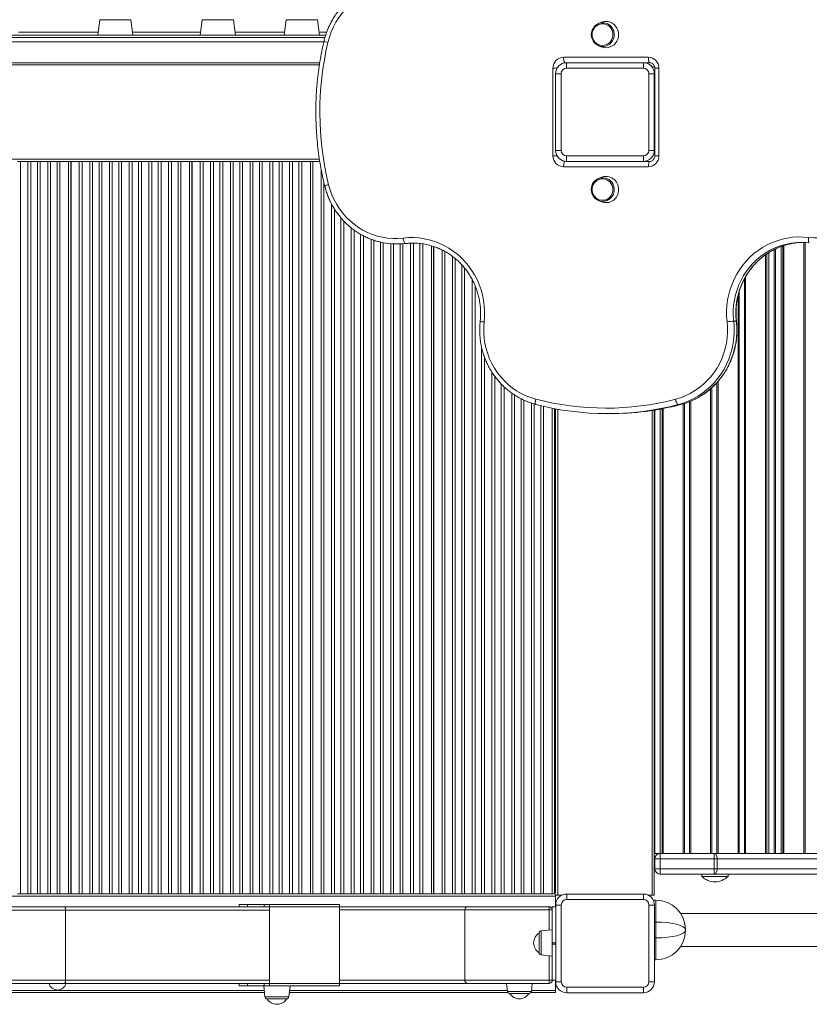
# Model space of a CAD drawing. Units: millimetres. Extents: x -5408 to 12315, y -5161 to 3847.
# Drawn here: x -2999 to -2279, y -2835 to -1937 of the extents above; entities that cross this region are included whole.
import ezdxf

# ---------------------------------------------------------------- set-up
doc = ezdxf.new("R2010")
doc.units = ezdxf.units.MM

msp = doc.modelspace()

# ---------------------------------------------------------------- linework, layer by layer
at = {"color": 7, "linetype": 'Continuous', "lineweight": 15}
for p, q in [((-2925.81, -1936.81), (-2927.55, -1951.05)), ((-2895.55, -1951.05), (-2897.3, -1936.81)), ((-2832.37, -1936.81), (-2834.12, -1951.05)), ((-2802.12, -1951.05), (-2803.87, -1936.81)), ((-2755.76, -1936.81), (-2757.51, -1951.05)), ((-2725.51, -1951.05), (-2727.26, -1936.81)), ((-2468.79, -1939.36), (-2471.22, -1940.43)), ((-2721.45, -1957.05), (-3504.39, -1957.05)), ((-3499.12, -1951.05), (-2723.4, -1951.05)), ((-2723.4, -1951.05), (-2719.72, -1951.05)), ((-2471.22, -1960.36), (-2468.79, -1961.43)), ((-2502.88, -1971.05), (-2425.61, -1971.05)), ((-3620.12, -1976.06), (-2725.13, -1976.06)), ((-2725.13, -1976.05), (-3504.39, -1976.05)), ((-2512.54, -2061.05), (-2512.54, -1981.05)), ((-2500.12, -1976.05), (-2500.12, -1981.05)), ((-2500.12, -1976.05), (-2430.12, -1976.05)), ((-2430.12, -1981.05), (-2500.12, -1981.05)), ((-2424.31, -1976.05), (-2430.12, -1976.05)), ((-2430.12, -1976.05), (-2430.12, -1981.05)), ((-2419.85, -1979.7), (-2421.71, -1979.7)), ((-2421.71, -1979.7), (-2421.71, -1980.64)), ((-2419.66, -1981.05), (-2419.66, -2061.05)), ((-2415.95, -1981.05), (-2415.95, -2061.05)), ((-2510.12, -2056.05), (-2510.12, -1986.05)), ((-2510.12, -1986.05), (-2505.12, -1986.05)), ((-2505.12, -1986.05), (-2505.12, -2056.05)), ((-2425.12, -2056.05), (-2425.12, -1986.05)), ((-2420.12, -1986.05), (-2425.12, -1986.05)), ((-2420.12, -1986.05), (-2420.12, -2056.05)), ((-2419.66, -2034.18), (-2420.12, -2034.18)), ((-2505.12, -2056.05), (-2510.12, -2056.05)), ((-2425.12, -2056.05), (-2420.12, -2056.05)), ((-2500.12, -2061.05), (-2430.12, -2061.05)), ((-2500.12, -2061.05), (-2500.12, -2066.05)), ((-2430.12, -2061.05), (-2430.12, -2066.05)), ((-3000.64, -2066.06), (-2998.06, -2066.06)), ((-2998.06, -2066.06), (-2998.06, -2734.06)), ((-2998.06, -2066.06), (-2991.19, -2066.06)), ((-2991.19, -2734.06), (-2991.19, -2066.06)), ((-2991.19, -2066.06), (-2988.6, -2066.06)), ((-2988.6, -2066.06), (-2988.6, -2734.06)), ((-2982.64, -2066.06), (-2988.6, -2066.06)), ((-2982.64, -2734.06), (-2982.64, -2066.06)), ((-2982.64, -2066.06), (-2980.06, -2066.06)), ((-2980.06, -2066.06), (-2980.06, -2734.06)), ((-2980.06, -2066.06), (-2973.19, -2066.06)), ((-2973.19, -2734.06), (-2973.19, -2066.06)), ((-2973.19, -2066.06), (-2970.6, -2066.06)), ((-2970.6, -2066.06), (-2970.6, -2734.06)), ((-2964.64, -2066.06), (-2970.6, -2066.06)), ((-2964.64, -2734.06), (-2964.64, -2066.06)), ((-2964.64, -2066.06), (-2962.06, -2066.06)), ((-2962.06, -2066.06), (-2962.06, -2734.06)), ((-2962.06, -2066.06), (-2954.12, -2066.06)), ((-2954.12, -2066.06), (-2954.12, -2734.06)), ((-2952.12, -2066.06), (-2954.12, -2066.06)), ((-2952.12, -2734.06), (-2952.12, -2066.06)), ((-2952.12, -2066.06), (-2951.87, -2066.06)), ((-2951.87, -2734.06), (-2951.87, -2066.06)), ((-2944.39, -2066.06), (-2951.87, -2066.06)), ((-2944.39, -2734.06), (-2944.39, -2066.06)), ((-2944.39, -2066.06), (-2941.81, -2066.06)), ((-2941.81, -2066.06), (-2941.81, -2734.06)), ((-2941.81, -2066.06), (-2934.94, -2066.06)), ((-2934.94, -2734.06), (-2934.94, -2066.06)), ((-2934.94, -2066.06), (-2932.35, -2066.06)), ((-2932.35, -2066.06), (-2932.35, -2734.06)), ((-2926.39, -2066.06), (-2932.35, -2066.06)), ((-2926.39, -2734.06), (-2926.39, -2066.06)), ((-2926.39, -2066.06), (-2923.81, -2066.06)), ((-2923.81, -2066.06), (-2923.81, -2734.06)), ((-2923.81, -2066.06), (-2916.94, -2066.06)), ((-2916.94, -2734.06), (-2916.94, -2066.06)), ((-2916.94, -2066.06), (-2914.35, -2066.06)), ((-2914.35, -2066.06), (-2914.35, -2734.06)), ((-2908.39, -2066.06), (-2914.35, -2066.06)), ((-2908.39, -2734.06), (-2908.39, -2066.06)), ((-2908.39, -2066.06), (-2905.81, -2066.06)), ((-2905.81, -2066.06), (-2905.81, -2734.06)), ((-2905.81, -2066.06), (-2898.94, -2066.06)), ((-2898.94, -2734.06), (-2898.94, -2066.06)), ((-2898.94, -2066.06), (-2896.35, -2066.06)), ((-2896.35, -2066.06), (-2896.35, -2734.06)), ((-2890.39, -2066.06), (-2896.35, -2066.06)), ((-2890.39, -2734.06), (-2890.39, -2066.06)), ((-2890.39, -2066.06), (-2887.81, -2066.06)), ((-2887.81, -2066.06), (-2887.81, -2734.06)), ((-2887.81, -2066.06), (-2880.94, -2066.06)), ((-2880.94, -2734.06), (-2880.94, -2066.06)), ((-2880.94, -2066.06), (-2878.35, -2066.06)), ((-2878.35, -2066.06), (-2878.35, -2734.06)), ((-2872.39, -2066.06), (-2878.35, -2066.06)), ((-2872.39, -2734.06), (-2872.39, -2066.06)), ((-2872.39, -2066.06), (-2869.81, -2066.06)), ((-2869.81, -2066.06), (-2869.81, -2734.06)), ((-2869.81, -2066.06), (-2862.94, -2066.06)), ((-2862.94, -2734.06), (-2862.94, -2066.06)), ((-2862.94, -2066.06), (-2860.35, -2066.06)), ((-2860.35, -2066.06), (-2860.35, -2734.06)), ((-2854.39, -2066.06), (-2860.35, -2066.06)), ((-2854.39, -2734.06), (-2854.39, -2066.06)), ((-2854.39, -2066.06), (-2851.81, -2066.06)), ((-2851.81, -2066.06), (-2851.81, -2734.06)), ((-2851.81, -2066.06), (-2843.87, -2066.06)), ((-2843.87, -2066.06), (-2843.87, -2734.06)), ((-2841.87, -2066.06), (-2843.87, -2066.06)), ((-2841.87, -2734.06), (-2841.87, -2066.06)), ((-2841.87, -2066.06), (-2841.62, -2066.06)), ((-2841.62, -2734.06), (-2841.62, -2066.06)), ((-2834.14, -2066.06), (-2841.62, -2066.06)), ((-2834.14, -2734.06), (-2834.14, -2066.06)), ((-2834.14, -2066.06), (-2831.56, -2066.06)), ((-2831.56, -2066.06), (-2831.56, -2734.06)), ((-2831.56, -2066.06), (-2824.69, -2066.06)), ((-2824.69, -2734.06), (-2824.69, -2066.06)), ((-2824.69, -2066.06), (-2822.1, -2066.06)), ((-2822.1, -2066.06), (-2822.1, -2734.06)), ((-2816.14, -2066.06), (-2822.1, -2066.06)), ((-2816.14, -2734.06), (-2816.14, -2066.06)), ((-2816.14, -2066.06), (-2813.56, -2066.06)), ((-2813.56, -2066.06), (-2813.56, -2734.06)), ((-2813.56, -2066.06), (-2806.69, -2066.06)), ((-2806.69, -2734.06), (-2806.69, -2066.06)), ((-2806.69, -2066.06), (-2804.1, -2066.06)), ((-2804.1, -2066.06), (-2804.1, -2734.06)), ((-2798.14, -2066.06), (-2804.1, -2066.06)), ((-2798.14, -2734.06), (-2798.14, -2066.06)), ((-2798.14, -2066.06), (-2795.56, -2066.06)), ((-2795.56, -2066.06), (-2795.56, -2734.06)), ((-2795.56, -2066.06), (-2788.69, -2066.06)), ((-2788.69, -2734.06), (-2788.69, -2066.06)), ((-2788.69, -2066.06), (-2786.1, -2066.06)), ((-2786.1, -2066.06), (-2786.1, -2734.06)), ((-2780.14, -2066.06), (-2786.1, -2066.06)), ((-2780.14, -2734.06), (-2780.14, -2066.06)), ((-2780.14, -2066.06), (-2777.56, -2066.06)), ((-2777.56, -2066.06), (-2777.56, -2734.06)), ((-2777.56, -2066.06), (-2770.69, -2066.06)), ((-2770.69, -2734.06), (-2770.69, -2066.06)), ((-2770.69, -2066.06), (-2768.1, -2066.06)), ((-2768.1, -2066.06), (-2768.1, -2734.06)), ((-2762.14, -2066.06), (-2768.1, -2066.06)), ((-2762.14, -2734.06), (-2762.14, -2066.06)), ((-2762.14, -2066.06), (-2759.56, -2066.06)), ((-2759.56, -2066.06), (-2759.56, -2734.06)), ((-2759.56, -2066.06), (-2752.69, -2066.06)), ((-2752.69, -2734.06), (-2752.69, -2066.06)), ((-2752.69, -2066.06), (-2750.1, -2066.06)), ((-2750.1, -2066.06), (-2750.1, -2734.06)), ((-2744.14, -2066.06), (-2750.1, -2066.06)), ((-2744.14, -2734.06), (-2744.14, -2066.06)), ((-2744.14, -2066.06), (-2741.56, -2066.06)), ((-2741.56, -2066.06), (-2741.56, -2734.06)), ((-2741.56, -2066.06), (-2733.62, -2066.06)), ((-2733.62, -2066.06), (-2733.62, -2734.06)), ((-2731.62, -2066.06), (-2733.62, -2066.06)), ((-2731.62, -2734.06), (-2731.62, -2066.06)), ((-2731.62, -2066.06), (-2731.37, -2066.06)), ((-2731.37, -2734.06), (-2731.37, -2066.06)), ((-2725.13, -2066.06), (-2731.37, -2066.06)), ((-2425.61, -2071.05), (-2502.88, -2071.05)), ((-2430.12, -2066.05), (-2500.12, -2066.05)), ((-2430.12, -2066.05), (-2424.31, -2066.05)), ((-2468.79, -2080.67), (-2471.22, -2081.74)), ((-2471.22, -2101.67), (-2468.79, -2102.74)), ((-2654.91, -2141.36), (-2652.58, -2141.36)), ((-2647.27, -2140.91), (-2644.94, -2140.91)), ((-2623.37, -2142.96), (-2623.37, -2734.06)), ((-2621.37, -2734.06), (-2621.37, -2143.62)), ((-2621.12, -2734.06), (-2621.12, -2143.7)), ((-2309.59, -2697.05), (-2309.59, -2145.8)), ((-2310.72, -2697.05), (-2310.72, -2146.34)), ((-2347.72, -2211.68), (-2345.39, -2211.68)), ((-2528.14, -2287.64), (-2528.22, -2287.63)), ((-2396.11, -2287.82), (-2398.44, -2287.82)), ((-2396.11, -2287.82), (-2396.03, -2287.81)), ((-2513.12, -2291.1), (-2513.12, -2734.06)), ((-2511.12, -2734.06), (-2511.12, -2291.49)), ((-2510.12, -2291.68), (-2510.12, -2733.06)), ((-2462.95, -2296.05), (-2460.62, -2296.05)), ((-2420.12, -2292.83), (-2420.12, -2735.06)), ((-2419.71, -2697.05), (-2419.71, -2292.77)), ((-2419.71, -2697.05), (-2420.12, -2697.05)), ((-2419.71, -2697.05), (-2414.71, -2697.05)), ((-2419.71, -2711.05), (-2419.71, -2702.05)), ((-2419.71, -2702.05), (-2414.71, -2702.05)), ((-2414.71, -2697.05), (-2414.71, -2702.05)), ((-2365.7, -2697.05), (-2414.71, -2697.05)), ((-2414.71, -2711.05), (-2414.71, -2702.05)), ((-2414.71, -2702.05), (-2365.7, -2702.05)), ((-2365.7, -2697.05), (-2365.7, -2702.05)), ((-808.02, -2697.05), (-2365.7, -2697.05)), ((-2365.7, -2711.05), (-2365.7, -2702.05)), ((-2365.7, -2702.05), (-2362.81, -2702.05)), ((-2362.81, -2711.05), (-2362.81, -2702.05)), ((-2362.81, -2702.05), (-805.13, -2702.05)), ((-2511.12, -2709.06), (-2510.12, -2709.06)), ((-2414.71, -2711.05), (-2419.71, -2711.05)), ((-2365.7, -2711.05), (-2414.71, -2711.05)), ((-2414.71, -2711.05), (-2414.71, -2716.05)), ((-2365.7, -2716.05), (-2365.7, -2711.05)), ((-2362.81, -2711.05), (-2365.7, -2711.05)), ((-805.13, -2711.05), (-2362.81, -2711.05)), ((-2414.71, -2716.05), (-2365.7, -2716.05)), ((-2376.93, -2716.05), (-2376.93, -2718.05)), ((-2352.93, -2718.05), (-2376.93, -2718.05)), ((-2365.7, -2716.05), (-1019.21, -2716.05)), ((-2352.93, -2718.05), (-2352.93, -2716.05)), ((-3620.12, -2736.06), (-2510.12, -2736.06)), ((-2998.06, -2734.06), (-3000.64, -2734.06)), ((-2998.06, -2734.06), (-2991.19, -2734.06)), ((-2988.6, -2734.06), (-2991.19, -2734.06)), ((-2982.64, -2734.06), (-2988.6, -2734.06)), ((-2980.06, -2734.06), (-2982.64, -2734.06)), ((-2980.06, -2734.06), (-2973.19, -2734.06)), ((-2970.6, -2734.06), (-2973.19, -2734.06)), ((-2964.64, -2734.06), (-2970.6, -2734.06)), ((-2962.06, -2734.06), (-2964.64, -2734.06)), ((-2962.06, -2734.06), (-2954.12, -2734.06)), ((-2952.12, -2734.06), (-2954.12, -2734.06)), ((-2952.12, -2734.06), (-2951.87, -2734.06)), ((-2944.39, -2734.06), (-2951.87, -2734.06)), ((-2941.81, -2734.06), (-2944.39, -2734.06)), ((-2941.81, -2734.06), (-2934.94, -2734.06)), ((-2932.35, -2734.06), (-2934.94, -2734.06)), ((-2926.39, -2734.06), (-2932.35, -2734.06)), ((-2923.81, -2734.06), (-2926.39, -2734.06)), ((-2923.81, -2734.06), (-2916.94, -2734.06)), ((-2914.35, -2734.06), (-2916.94, -2734.06)), ((-2908.39, -2734.06), (-2914.35, -2734.06)), ((-2905.81, -2734.06), (-2908.39, -2734.06)), ((-2905.81, -2734.06), (-2898.94, -2734.06)), ((-2896.35, -2734.06), (-2898.94, -2734.06)), ((-2890.39, -2734.06), (-2896.35, -2734.06)), ((-2887.81, -2734.06), (-2890.39, -2734.06)), ((-2887.81, -2734.06), (-2880.94, -2734.06)), ((-2878.35, -2734.06), (-2880.94, -2734.06)), ((-2872.39, -2734.06), (-2878.35, -2734.06)), ((-2869.81, -2734.06), (-2872.39, -2734.06)), ((-2869.81, -2734.06), (-2862.94, -2734.06)), ((-2860.35, -2734.06), (-2862.94, -2734.06)), ((-2854.39, -2734.06), (-2860.35, -2734.06)), ((-2851.81, -2734.06), (-2854.39, -2734.06)), ((-2851.81, -2734.06), (-2843.87, -2734.06)), ((-2841.87, -2734.06), (-2843.87, -2734.06)), ((-2841.87, -2734.06), (-2841.62, -2734.06)), ((-2834.14, -2734.06), (-2841.62, -2734.06)), ((-2831.56, -2734.06), (-2834.14, -2734.06)), ((-2831.56, -2734.06), (-2824.69, -2734.06)), ((-2822.1, -2734.06), (-2824.69, -2734.06)), ((-2816.14, -2734.06), (-2822.1, -2734.06)), ((-2813.56, -2734.06), (-2816.14, -2734.06)), ((-2813.56, -2734.06), (-2806.69, -2734.06)), ((-2804.1, -2734.06), (-2806.69, -2734.06)), ((-2798.14, -2734.06), (-2804.1, -2734.06)), ((-2795.56, -2734.06), (-2798.14, -2734.06)), ((-2795.56, -2734.06), (-2788.69, -2734.06)), ((-2786.1, -2734.06), (-2788.69, -2734.06)), ((-2780.14, -2734.06), (-2786.1, -2734.06)), ((-2777.56, -2734.06), (-2780.14, -2734.06)), ((-2777.56, -2734.06), (-2770.69, -2734.06)), ((-2768.1, -2734.06), (-2770.69, -2734.06)), ((-2762.14, -2734.06), (-2768.1, -2734.06)), ((-2759.56, -2734.06), (-2762.14, -2734.06)), ((-2759.56, -2734.06), (-2752.69, -2734.06)), ((-2750.1, -2734.06), (-2752.69, -2734.06)), ((-2744.14, -2734.06), (-2750.1, -2734.06)), ((-2741.56, -2734.06), (-2744.14, -2734.06)), ((-2741.56, -2734.06), (-2733.62, -2734.06)), ((-2731.62, -2734.06), (-2733.62, -2734.06)), ((-2731.62, -2734.06), (-2731.37, -2734.06)), ((-2723.89, -2734.06), (-2731.37, -2734.06)), ((-2721.31, -2734.06), (-2723.89, -2734.06)), ((-2721.31, -2734.06), (-2714.44, -2734.06)), ((-2711.85, -2734.06), (-2714.44, -2734.06)), ((-2705.89, -2734.06), (-2711.85, -2734.06)), ((-2703.31, -2734.06), (-2705.89, -2734.06)), ((-2703.31, -2734.06), (-2696.44, -2734.06)), ((-2693.85, -2734.06), (-2696.44, -2734.06)), ((-2687.89, -2734.06), (-2693.85, -2734.06)), ((-2685.31, -2734.06), (-2687.89, -2734.06)), ((-2685.31, -2734.06), (-2678.44, -2734.06)), ((-2675.85, -2734.06), (-2678.44, -2734.06)), ((-2669.89, -2734.06), (-2675.85, -2734.06)), ((-2667.31, -2734.06), (-2669.89, -2734.06)), ((-2667.31, -2734.06), (-2660.44, -2734.06)), ((-2657.85, -2734.06), (-2660.44, -2734.06)), ((-2651.89, -2734.06), (-2657.85, -2734.06)), ((-2649.31, -2734.06), (-2651.89, -2734.06)), ((-2649.31, -2734.06), (-2642.44, -2734.06)), ((-2639.85, -2734.06), (-2642.44, -2734.06)), ((-2633.89, -2734.06), (-2639.85, -2734.06)), ((-2631.31, -2734.06), (-2633.89, -2734.06)), ((-2631.31, -2734.06), (-2623.37, -2734.06)), ((-2621.37, -2734.06), (-2623.37, -2734.06)), ((-2621.37, -2734.06), (-2621.12, -2734.06)), ((-2613.64, -2734.06), (-2621.12, -2734.06)), ((-2611.06, -2734.06), (-2613.64, -2734.06)), ((-2611.06, -2734.06), (-2604.19, -2734.06)), ((-2601.6, -2734.06), (-2604.19, -2734.06)), ((-2595.64, -2734.06), (-2601.6, -2734.06)), ((-2593.06, -2734.06), (-2595.64, -2734.06)), ((-2593.06, -2734.06), (-2586.19, -2734.06)), ((-2583.6, -2734.06), (-2586.19, -2734.06)), ((-2577.64, -2734.06), (-2583.6, -2734.06)), ((-2575.06, -2734.06), (-2577.64, -2734.06)), ((-2575.06, -2734.06), (-2568.19, -2734.06)), ((-2565.6, -2734.06), (-2568.19, -2734.06)), ((-2559.64, -2734.06), (-2565.6, -2734.06)), ((-2557.06, -2734.06), (-2559.64, -2734.06)), ((-2557.06, -2734.06), (-2550.19, -2734.06)), ((-2547.6, -2734.06), (-2550.19, -2734.06)), ((-2541.64, -2734.06), (-2547.6, -2734.06)), ((-2539.06, -2734.06), (-2541.64, -2734.06)), ((-2539.06, -2734.06), (-2532.19, -2734.06)), ((-2529.6, -2734.06), (-2532.19, -2734.06)), ((-2523.64, -2734.06), (-2529.6, -2734.06)), ((-2521.06, -2734.06), (-2523.64, -2734.06)), ((-2521.06, -2734.06), (-2513.12, -2734.06)), ((-2511.12, -2734.06), (-2513.12, -2734.06)), ((-2512.12, -2734.32), (-2512.12, -2734.06)), ((-2511.12, -2733.06), (-2509.85, -2733.06)), ((-2510.12, -2734.32), (-2510.12, -2736.06)), ((-2510.12, -2735.06), (-2509.85, -2735.06)), ((-2510.12, -2736.06), (-2510.12, -2745.71)), ((-2509.85, -2735.06), (-2508.12, -2735.06)), ((-2508.12, -2735.06), (-2504.1, -2735.06)), ((-2499.99, -2734.17), (-2499.99, -2739.17)), ((-2499.99, -2734.17), (-2429.99, -2734.17)), ((-2429.99, -2734.17), (-2429.99, -2739.17)), ((-2425.89, -2735.06), (-2422.12, -2735.06)), ((-2422.12, -2735.06), (-2420.12, -2735.06)), ((-3170.38, -2745.71), (-2958.11, -2745.71)), ((-2958.11, -2745.71), (-2770.85, -2745.71)), ((-2798.6, -2743.71), (-2798.6, -2745.71)), ((-2791, -2743.71), (-2798.6, -2743.71)), ((-2775.72, -2743.71), (-2791, -2743.71)), ((-2770.85, -2743.71), (-2775.72, -2743.71)), ((-2770.85, -2745.71), (-2770.85, -2743.71)), ((-2770.85, -2743.71), (-2707.12, -2743.71)), ((-2707.12, -2745.71), (-2770.85, -2745.71)), ((-2770.85, -2745.71), (-2770.85, -2815.71)), ((-2707.12, -2743.71), (-2707.12, -2745.71)), ((-2707.12, -2745.71), (-2590.46, -2745.71)), ((-2707.12, -2745.71), (-2707.12, -2815.71)), ((-2590.46, -2745.71), (-2516.16, -2745.71)), ((-2516.16, -2745.71), (-2516.15, -2745.71)), ((-2509.99, -2745.71), (-2513.16, -2745.71)), ((-2513.16, -2745.71), (-2513.16, -2778.71)), ((-2504.99, -2744.17), (-2509.99, -2744.17)), ((-2509.99, -2814.17), (-2509.99, -2744.17)), ((-2504.99, -2744.17), (-2504.99, -2814.17)), ((-2429.99, -2739.17), (-2499.99, -2739.17)), ((-2424.99, -2814.17), (-2424.99, -2744.17)), ((-2419.99, -2744.17), (-2424.99, -2744.17)), ((-2418.71, -2739.7), (-2421.05, -2739.7)), ((-2419.99, -2744.17), (-2419.99, -2814.17)), ((-2418.71, -2759.7), (-2418.71, -2739.7)), ((-2956.98, -2748.71), (-3171.51, -2748.71)), ((-2956.98, -2812.71), (-2956.98, -2748.71)), ((-2956.93, -2748.71), (-2956.98, -2748.71)), ((-2956.93, -2748.71), (-2956.93, -2812.71)), ((-2516.01, -2748.7), (-2592.83, -2748.7)), ((-2592.83, -2812.72), (-2592.83, -2748.7)), ((-2513.16, -2748.7), (-2516.01, -2748.7)), ((-2513.16, -2747.71), (-2513.33, -2747.71)), ((-1054.77, -2752.05), (-2396.03, -2752.05)), ((-2418.71, -2774.18), (-2418.71, -2759.7)), ((-2525.16, -2787.65), (-2525.16, -2769.77)), ((-2513.16, -2766.71), (-2523.37, -2767.78)), ((-2418.71, -2794.18), (-2418.71, -2774.18)), ((-2391.71, -2766.7), (-2391.71, -2767.18)), ((-2513.16, -2778.71), (-2513.16, -2779.72)), ((-2513.16, -2779.72), (-2513.16, -2812.72)), ((-2396.17, -2782.05), (-1054.63, -2782.05)), ((-2523.37, -2789.64), (-2513.16, -2790.71)), ((-2418.71, -2794.18), (-2419.99, -2794.18)), ((-3171.51, -2812.71), (-2956.98, -2812.71)), ((-2958.11, -2815.71), (-3170.38, -2815.71)), ((-2770.85, -2815.71), (-2958.11, -2815.71)), ((-2956.93, -2812.71), (-2956.98, -2812.71)), ((-2798.6, -2815.71), (-2798.6, -2817.71)), ((-2791, -2817.71), (-2798.6, -2817.71)), ((-2775.72, -2817.71), (-2791, -2817.71)), ((-2776.24, -2817.71), (-2775.17, -2827.92)), ((-2770.85, -2817.71), (-2775.72, -2817.71)), ((-2770.85, -2815.71), (-2707.12, -2815.71)), ((-2770.85, -2817.71), (-2770.85, -2815.71)), ((-2707.12, -2817.71), (-2770.85, -2817.71)), ((-2753.32, -2827.92), (-2752.24, -2817.71)), ((-2590.46, -2815.71), (-2707.12, -2815.71)), ((-2707.12, -2815.71), (-2707.12, -2817.71)), ((-2592.83, -2812.72), (-2516.01, -2812.72)), ((-2516.16, -2815.71), (-2590.46, -2815.71)), ((-2554.84, -2815.71), (-2554.09, -2822.92)), ((-2532.23, -2822.92), (-2531.48, -2815.71)), ((-2516.15, -2815.71), (-2516.16, -2815.71)), ((-2516.01, -2812.72), (-2513.16, -2812.72)), ((-2509.99, -2812.72), (-2513.16, -2812.72)), ((-2510.12, -2812.72), (-2510.12, -2822.06)), ((-2504.99, -2814.17), (-2509.99, -2814.17)), ((-2499.99, -2819.17), (-2429.99, -2819.17)), ((-2499.99, -2819.17), (-2499.99, -2824.17)), ((-2429.99, -2819.17), (-2429.99, -2824.17)), ((-2419.99, -2814.17), (-2424.99, -2814.17)), ((-3352.91, -2824.06), (-2775.58, -2824.06)), ((-2752.91, -2824.06), (-2553.58, -2824.06)), ((-2534.22, -2824.71), (-2552.1, -2824.71)), ((-2532.74, -2824.06), (-2510.12, -2824.06)), ((-2510.12, -2822.06), (-2510.12, -2824.06)), ((-2429.99, -2824.17), (-2499.99, -2824.17)), ((-2755.31, -2829.71), (-2773.18, -2829.71))]:
    msp.add_line(p, q, dxfattribs=at)
at = {"color": 8, "linetype": 'Continuous', "lineweight": 15}
for p, q in [((-2906.23, -1936.81), (-2925.81, -1936.81)), ((-2897.3, -1936.81), (-2906.23, -1936.81)), ((-2809.55, -1936.81), (-2832.37, -1936.81)), ((-2803.87, -1936.81), (-2809.55, -1936.81)), ((-2730.29, -1936.81), (-2755.76, -1936.81)), ((-2727.26, -1936.81), (-2730.29, -1936.81)), ((-2720.35, -1953.05), (-3501.12, -1953.05)), ((-3620.12, -1978.06), (-2725.46, -1978.06)), ((-2512.54, -1981.05), (-2508.78, -1981.05)), ((-2415.95, -1981.05), (-2419.66, -1981.05)), ((-2419.66, -1999.7), (-2420.12, -1999.7)), ((-2419.66, -2014.18), (-2420.12, -2014.18)), ((-3620.12, -2064.06), (-2725.47, -2064.06)), ((-2508.78, -2061.05), (-2512.54, -2061.05)), ((-2419.66, -2061.05), (-2415.95, -2061.05)), ((-2723.89, -2734.06), (-2723.89, -2073.32)), ((-2721.31, -2085.59), (-2721.31, -2734.06)), ((-2714.44, -2734.06), (-2714.44, -2104.8)), ((-2711.85, -2109.28), (-2711.85, -2734.06)), ((-2705.89, -2734.06), (-2705.89, -2117.44)), ((-2703.31, -2120.33), (-2703.31, -2734.06)), ((-2696.44, -2734.06), (-2696.44, -2126.64)), ((-2693.85, -2128.65), (-2693.85, -2734.06)), ((-2687.89, -2734.06), (-2687.89, -2132.47)), ((-2685.31, -2133.9), (-2685.31, -2734.06)), ((-2678.44, -2734.06), (-2678.44, -2136.99)), ((-2675.85, -2137.9), (-2675.85, -2734.06)), ((-2669.89, -2734.06), (-2669.89, -2139.62)), ((-2667.31, -2140.17), (-2667.31, -2734.06)), ((-2660.44, -2734.06), (-2660.44, -2141.13)), ((-2657.85, -2141.29), (-2657.85, -2734.06)), ((-2651.89, -2734.06), (-2651.89, -2141.36)), ((-2649.31, -2141.28), (-2649.31, -2734.06)), ((-2642.44, -2734.06), (-2642.44, -2140.67)), ((-2639.85, -2140.53), (-2639.85, -2734.06)), ((-2633.89, -2734.06), (-2633.89, -2140.84)), ((-2631.31, -2141.18), (-2631.31, -2734.06)), ((-2304.59, -2697.05), (-2304.59, -2143.68)), ((-2303.05, -2697.05), (-2303.05, -2143.11)), ((-2301.92, -2697.05), (-2301.92, -2142.77)), ((-2283.79, -2697.05), (-2283.79, -2139.95)), ((-2282.66, -2697.05), (-2282.66, -2140)), ((-2613.64, -2734.06), (-2613.64, -2146.81)), ((-2611.06, -2148.15), (-2611.06, -2734.06)), ((-2604.19, -2734.06), (-2604.19, -2152.59)), ((-2601.6, -2154.67), (-2601.6, -2734.06)), ((-2318.79, -2697.05), (-2318.79, -2151.18)), ((-2317.66, -2697.05), (-2317.66, -2150.43)), ((-2315.72, -2697.05), (-2315.72, -2149.15)), ((-2595.64, -2734.06), (-2595.64, -2160.35)), ((-2593.06, -2163.35), (-2593.06, -2734.06)), ((-2336.92, -2697.05), (-2336.92, -2171.29)), ((-2586.19, -2734.06), (-2586.19, -2173.73)), ((-2583.6, -2179.21), (-2583.6, -2734.06)), ((-2338.05, -2697.05), (-2338.05, -2173.37)), ((-2343.79, -2697.05), (-2343.79, -2188.66)), ((-2342.66, -2697.05), (-2342.66, -2184.54)), ((-2577.64, -2734.06), (-2577.64, -2235.15)), ((-2575.06, -2244.14), (-2575.06, -2734.06)), ((-2568.19, -2734.06), (-2568.19, -2258.19)), ((-2565.6, -2261.97), (-2565.6, -2734.06)), ((-2559.64, -2734.06), (-2559.64, -2269.07)), ((-2557.06, -2271.61), (-2557.06, -2734.06)), ((-2363.05, -2697.05), (-2363.05, -2267.75)), ((-2361.92, -2697.05), (-2361.92, -2266.43)), ((-2550.19, -2734.06), (-2550.19, -2277.25)), ((-2547.6, -2279.04), (-2547.6, -2734.06)), ((-2368.79, -2697.05), (-2368.79, -2273.35)), ((-2367.66, -2697.05), (-2367.66, -2272.33)), ((-2541.64, -2734.06), (-2541.64, -2282.46)), ((-2539.06, -2283.72), (-2539.06, -2734.06)), ((-2532.19, -2734.06), (-2532.19, -2286.44)), ((-2529.6, -2287.23), (-2529.6, -2734.06)), ((-2523.64, -2734.06), (-2523.64, -2288.78)), ((-2521.06, -2289.39), (-2521.06, -2734.06)), ((-2393.79, -2697.05), (-2393.79, -2287.18)), ((-2392.66, -2697.05), (-2392.66, -2286.81)), ((-2388.05, -2697.05), (-2388.05, -2285.15)), ((-2386.92, -2697.05), (-2386.92, -2284.68)), ((-2508.12, -2292.05), (-2508.12, -2735.06)), ((-2422.12, -2293.15), (-2422.12, -2735.06)), ((-2414.71, -2697.05), (-2414.71, -2291.91)), ((-2413.05, -2697.05), (-2413.05, -2291.6)), ((-2411.92, -2697.05), (-2411.92, -2291.39)), ((-2791, -2743.71), (-2791, -2745.71)), ((-2775.72, -2743.71), (-2775.72, -2745.71)), ((-2770.85, -2748.71), (-2956.93, -2748.71)), ((-2592.83, -2748.7), (-2707.12, -2748.7)), ((-2516.01, -2767.01), (-2516.01, -2748.7)), ((-2418.71, -2759.7), (-2419.99, -2759.7)), ((-2523.37, -2767.78), (-2523.37, -2789.64)), ((-2418.71, -2774.18), (-2419.99, -2774.18)), ((-2509.99, -2778.71), (-2513.16, -2778.71)), ((-2509.99, -2779.72), (-2513.16, -2779.72)), ((-2516.01, -2812.72), (-2516.01, -2790.41)), ((-2956.93, -2812.71), (-2770.85, -2812.71)), ((-2791, -2815.71), (-2791, -2817.71)), ((-2775.72, -2815.71), (-2775.72, -2817.71)), ((-2707.12, -2812.72), (-2592.83, -2812.72)), ((-3352.7, -2822.06), (-2775.79, -2822.06)), ((-2775.17, -2827.92), (-2753.32, -2827.92)), ((-2752.7, -2822.06), (-2554.18, -2822.06)), ((-2554.09, -2822.92), (-2532.23, -2822.92)), ((-2532.14, -2822.06), (-2510.12, -2822.06))]:
    msp.add_line(p, q, dxfattribs=at)
at = {"color": 7, "linetype": 'Continuous', "lineweight": 15, "flags": 128}
for points in [[(-2648.47, -1908.39), (-2653.29, -1907.92), (-2658.12, -1907.84), (-2662.95, -1908.15), (-2667.75, -1908.84), (-2672.48, -1909.91), (-2677.11, -1911.36), (-2681.62, -1913.17), (-2685.99, -1915.33), (-2690.18, -1917.84), (-2694.17, -1920.67), (-2697.94, -1923.81), (-2701.46, -1927.25), (-2704.72, -1930.95), (-2707.7, -1934.9), (-2710.37, -1939.08), (-2712.72, -1943.46), (-2714.74, -1948.02), (-2716.41, -1952.72), (-2717.73, -1957.54)], [(-2468.79, -1961.43), (-2468.21, -1961.67), (-2466.26, -1962.21), (-2464.25, -1962.4), (-2462.23, -1962.21), (-2460.28, -1961.67), (-2458.45, -1960.79), (-2456.8, -1959.59), (-2455.37, -1958.11), (-2454.21, -1956.4), (-2453.35, -1954.5), (-2452.83, -1952.48), (-2452.65, -1950.4), (-2452.83, -1948.31), (-2453.35, -1946.29), (-2454.21, -1944.4), (-2455.37, -1942.68), (-2456.8, -1941.2), (-2458.45, -1940), (-2460.28, -1939.12), (-2462.23, -1938.58), (-2464.25, -1938.4), (-2466.26, -1938.58), (-2468.21, -1939.12), (-2468.79, -1939.36)], [(-2457.22, -1953.91), (-2457.36, -1954.31), (-2458.22, -1956.1), (-2459.39, -1957.69), (-2460.81, -1959.04), (-2462.46, -1960.09), (-2464.26, -1960.81), (-2466.15, -1961.18), (-2468.09, -1961.18), (-2469.98, -1960.81), (-2471.78, -1960.09), (-2473.43, -1959.04), (-2474.85, -1957.69), (-2476.02, -1956.1), (-2476.88, -1954.31), (-2477.41, -1952.39), (-2477.58, -1950.4), (-2477.41, -1948.41), (-2476.88, -1946.48), (-2476.02, -1944.69), (-2474.85, -1943.1), (-2473.43, -1941.75), (-2471.78, -1940.7), (-2469.98, -1939.98), (-2468.09, -1939.61), (-2466.15, -1939.61), (-2464.26, -1939.98), (-2462.46, -1940.7), (-2460.81, -1941.75), (-2459.39, -1943.1), (-2458.22, -1944.69), (-2457.6, -1945.91)], [(-2476.85, -1950.4), (-2476.68, -1952.26), (-2476.17, -1954.05), (-2475.35, -1955.71), (-2474.23, -1957.18), (-2472.86, -1958.41), (-2471.3, -1959.34), (-2469.59, -1959.96), (-2467.8, -1960.22), (-2466, -1960.13), (-2464.24, -1959.69), (-2462.6, -1958.92), (-2461.13, -1957.83), (-2459.88, -1956.48), (-2458.91, -1954.9), (-2458.23, -1953.17), (-2457.89, -1951.33), (-2457.89, -1949.46), (-2458.23, -1947.62), (-2458.91, -1945.89), (-2459.88, -1944.31), (-2461.13, -1942.96), (-2462.6, -1941.88), (-2464.24, -1941.1), (-2466, -1940.66), (-2467.8, -1940.57), (-2469.59, -1940.83), (-2471.3, -1941.45), (-2472.86, -1942.38), (-2474.23, -1943.61), (-2475.35, -1945.08), (-2476.17, -1946.74), (-2476.68, -1948.53), (-2476.85, -1950.4)], [(-2502.88, -1971.05), (-2502.86, -1972.03), (-2502.78, -1972.96), (-2502.66, -1973.83), (-2502.5, -1974.59), (-2502.31, -1975.21), (-2502.08, -1975.67), (-2501.84, -1975.95), (-2501.59, -1976.05)], [(-2425.61, -1971.05), (-2425.58, -1972.03), (-2425.51, -1972.96), (-2425.39, -1973.83), (-2425.23, -1974.59), (-2425.03, -1975.21), (-2424.81, -1975.67), (-2424.57, -1975.95), (-2424.31, -1976.05)], [(-2501.59, -2066.05), (-2501.84, -2066.15), (-2502.08, -2066.43), (-2502.31, -2066.89), (-2502.5, -2067.51), (-2502.66, -2068.27), (-2502.78, -2069.14), (-2502.86, -2070.07), (-2502.88, -2071.05)], [(-2424.31, -2066.05), (-2424.57, -2066.15), (-2424.81, -2066.43), (-2425.03, -2066.89), (-2425.23, -2067.51), (-2425.39, -2068.27), (-2425.51, -2069.14), (-2425.58, -2070.07), (-2425.61, -2071.05)], [(-2457.85, -2091.71), (-2458.02, -2089.84), (-2458.53, -2088.05), (-2459.36, -2086.39), (-2460.47, -2084.92), (-2461.84, -2083.69), (-2463.4, -2082.76), (-2465.11, -2082.14), (-2466.9, -2081.88), (-2468.7, -2081.97), (-2470.46, -2082.41), (-2472.1, -2083.18), (-2473.57, -2084.27), (-2474.82, -2085.62), (-2475.8, -2087.2), (-2476.47, -2088.93), (-2476.81, -2090.77), (-2476.81, -2092.64), (-2476.47, -2094.48), (-2475.8, -2096.21), (-2474.82, -2097.79), (-2473.57, -2099.14), (-2472.1, -2100.23), (-2470.46, -2101), (-2468.7, -2101.44), (-2466.9, -2101.53), (-2465.11, -2101.27), (-2463.4, -2100.65), (-2461.84, -2099.72), (-2460.47, -2098.49), (-2459.36, -2097.02), (-2458.53, -2095.36), (-2458.02, -2093.57), (-2457.85, -2091.71)], [(-2717.07, -2087.31), (-2715.73, -2092.03), (-2714.06, -2096.62), (-2712.05, -2101.07), (-2709.72, -2105.35), (-2707.09, -2109.44), (-2704.17, -2113.31), (-2700.97, -2116.94), (-2697.52, -2120.31), (-2693.83, -2123.39), (-2689.93, -2126.19), (-2685.83, -2128.67), (-2681.57, -2130.82), (-2677.16, -2132.63), (-2672.63, -2134.1), (-2668.01, -2135.2), (-2663.32, -2135.94), (-2658.59, -2136.31), (-2653.84, -2136.31), (-2649.11, -2135.94)], [(-2279.54, -2135.39), (-2274.79, -2135.78), (-2270.02, -2135.8), (-2265.27, -2135.44), (-2260.55, -2134.72), (-2255.9, -2133.62), (-2251.34, -2132.16), (-2246.91, -2130.35), (-2242.62, -2128.19), (-2238.5, -2125.71), (-2234.57, -2122.9), (-2230.87, -2119.8), (-2227.4, -2116.42), (-2224.18, -2112.77), (-2221.25, -2108.88), (-2218.61, -2104.77), (-2216.27, -2100.46), (-2214.26, -2095.98), (-2212.59, -2091.36), (-2211.25, -2086.62)], [(-2649.11, -2135.94), (-2644.33, -2135.56), (-2639.53, -2135.53), (-2634.74, -2135.87), (-2629.99, -2136.55), (-2625.29, -2137.59), (-2620.69, -2138.97), (-2616.18, -2140.69), (-2611.81, -2142.75), (-2607.6, -2145.12), (-2603.56, -2147.8), (-2599.71, -2150.77), (-2596.08, -2154.02), (-2592.69, -2157.54), (-2589.55, -2161.29), (-2586.68, -2165.27), (-2584.09, -2169.46), (-2581.8, -2173.82), (-2579.81, -2178.35), (-2578.15, -2183.01), (-2576.81, -2187.78), (-2575.81, -2192.64), (-2575.15, -2197.56), (-2574.83, -2202.52), (-2574.86, -2207.49), (-2575.23, -2212.44)], [(-2647.27, -2140.91), (-2647.54, -2140.82), (-2647.81, -2140.53), (-2648.09, -2140.08), (-2648.35, -2139.46), (-2648.59, -2138.7), (-2648.81, -2137.85), (-2648.98, -2136.91), (-2649.11, -2135.94)], [(-2353.81, -2212.27), (-2354.2, -2207.28), (-2354.25, -2202.28), (-2353.94, -2197.29), (-2353.29, -2192.34), (-2352.3, -2187.44), (-2350.97, -2182.64), (-2349.3, -2177.94), (-2347.31, -2173.38), (-2345.01, -2168.99), (-2342.41, -2164.77), (-2339.52, -2160.76), (-2336.36, -2156.98), (-2332.95, -2153.44), (-2329.29, -2150.17), (-2325.42, -2147.18), (-2321.35, -2144.49), (-2317.1, -2142.11), (-2312.7, -2140.05), (-2308.17, -2138.33), (-2303.52, -2136.95), (-2298.8, -2135.92), (-2294.01, -2135.24), (-2289.19, -2134.93), (-2284.36, -2134.98), (-2279.54, -2135.39)], [(-2278.82, -2140.35), (-2279.06, -2140.26), (-2279.27, -2139.97), (-2279.44, -2139.51), (-2279.57, -2138.9), (-2279.64, -2138.14), (-2279.66, -2137.29), (-2279.63, -2136.35), (-2279.54, -2135.39)], [(-2652.58, -2141.36), (-2649.78, -2141.3), (-2644.94, -2140.91)], [(-2644.94, -2140.91), (-2640.32, -2140.55), (-2639.11, -2140.51)], [(-2575.23, -2212.44), (-2575.58, -2217.34), (-2575.58, -2222.25), (-2575.22, -2227.15), (-2574.51, -2232), (-2573.44, -2236.79), (-2572.03, -2241.48), (-2570.28, -2246.04), (-2568.2, -2250.46), (-2565.8, -2254.69), (-2563.1, -2258.74), (-2560.12, -2262.55), (-2556.86, -2266.13), (-2553.36, -2269.44), (-2549.62, -2272.46), (-2545.67, -2275.19), (-2541.54, -2277.59), (-2537.24, -2279.67), (-2532.8, -2281.41), (-2528.25, -2282.79)], [(-2400.91, -2282.97), (-2396.33, -2281.59), (-2391.87, -2279.85), (-2387.54, -2277.77), (-2383.38, -2275.35), (-2379.41, -2272.62), (-2375.65, -2269.58), (-2372.13, -2266.26), (-2368.86, -2262.66), (-2365.86, -2258.82), (-2363.16, -2254.76), (-2360.75, -2250.49), (-2358.67, -2246.05), (-2356.92, -2241.46), (-2355.51, -2236.75), (-2354.45, -2231.93), (-2353.75, -2227.05), (-2353.41, -2222.13), (-2353.43, -2217.19), (-2353.81, -2212.27)], [(-2347.72, -2211.68), (-2347.32, -2216.71), (-2347.27, -2221.76), (-2347.58, -2226.81), (-2348.23, -2231.81), (-2349.23, -2236.75), (-2350.58, -2241.61), (-2352.25, -2246.35), (-2354.26, -2250.96), (-2356.58, -2255.4), (-2359.2, -2259.66), (-2362.12, -2263.71), (-2365.3, -2267.53), (-2368.75, -2271.11), (-2372.43, -2274.42), (-2376.34, -2277.44), (-2380.45, -2280.17), (-2384.73, -2282.58), (-2389.18, -2284.67), (-2393.75, -2286.41), (-2398.44, -2287.82)], [(-2396.11, -2287.82), (-2391.42, -2286.41), (-2386.85, -2284.67), (-2382.4, -2282.58), (-2378.12, -2280.17), (-2374.01, -2277.44), (-2370.1, -2274.42), (-2366.42, -2271.11), (-2362.97, -2267.53), (-2359.79, -2263.71), (-2356.87, -2259.66), (-2354.25, -2255.4), (-2351.93, -2250.96), (-2349.93, -2246.35), (-2348.25, -2241.61), (-2346.9, -2236.75), (-2345.9, -2231.81), (-2345.25, -2226.81), (-2344.94, -2221.76), (-2344.99, -2216.71), (-2345.39, -2211.68)], [(-2398.44, -2287.82), (-2398.72, -2287.72), (-2399.03, -2287.45), (-2399.36, -2287), (-2399.7, -2286.4), (-2400.04, -2285.66), (-2400.36, -2284.82), (-2400.65, -2283.91), (-2400.91, -2282.97)], [(-2365.7, -2697.05), (-2365.13, -2697.14), (-2364.59, -2697.43), (-2364.09, -2697.89), (-2363.65, -2698.51), (-2363.29, -2699.27), (-2363.03, -2700.14), (-2362.86, -2701.07), (-2362.81, -2702.05)], [(-2365.7, -2716.05), (-2365.13, -2715.95), (-2364.59, -2715.67), (-2364.09, -2715.21), (-2363.65, -2714.58), (-2363.29, -2713.83), (-2363.03, -2712.96), (-2362.86, -2712.02), (-2362.81, -2711.05)], [(-2958.11, -2745.71), (-2957.89, -2745.77), (-2957.67, -2745.94), (-2957.48, -2746.21), (-2957.31, -2746.59), (-2957.17, -2747.04), (-2957.06, -2747.56), (-2957, -2748.12), (-2956.98, -2748.71)], [(-2956.93, -2748.71), (-2956.96, -2748.12), (-2957.02, -2747.56), (-2957.13, -2747.04), (-2957.28, -2746.59), (-2957.45, -2746.21), (-2957.66, -2745.94), (-2957.88, -2745.77), (-2958.11, -2745.71)], [(-2956.98, -2812.71), (-2957, -2813.29), (-2957.06, -2813.86), (-2957.17, -2814.38), (-2957.31, -2814.83), (-2957.48, -2815.2), (-2957.67, -2815.48), (-2957.89, -2815.65), (-2958.11, -2815.71)], [(-2956.93, -2812.71), (-2956.96, -2813.29), (-2957.02, -2813.86), (-2957.13, -2814.38), (-2957.28, -2814.83), (-2957.45, -2815.2), (-2957.66, -2815.48), (-2957.88, -2815.65), (-2958.11, -2815.71)]]:
    msp.add_lwpolyline(points, dxfattribs=at)
at = {"color": 8, "linetype": 'Continuous', "lineweight": 15, "flags": 128}
for points in [[(-2456.66, -1950.4), (-2456.83, -1952.39), (-2457.22, -1953.91)], [(-2300.73, -2141.71), (-2301.97, -2142.04), (-2306.44, -2143.45), (-2310.79, -2145.2), (-2315, -2147.29), (-2319.04, -2149.7), (-2322.9, -2152.42), (-2326.55, -2155.43), (-2329.98, -2158.72), (-2333.15, -2162.26), (-2336.06, -2166.04), (-2338.69, -2170.04), (-2341.01, -2174.23), (-2343.03, -2178.58), (-2344.72, -2183.09), (-2346.09, -2187.71), (-2347.11, -2192.43), (-2347.79, -2197.21), (-2348.11, -2202.03), (-2348.09, -2206.86), (-2347.72, -2211.68)], [(-2345.39, -2211.68), (-2345.76, -2206.86), (-2345.78, -2202.03), (-2345.46, -2197.21), (-2344.78, -2192.43), (-2343.76, -2187.71), (-2342.39, -2183.09), (-2340.7, -2178.58), (-2338.68, -2174.23), (-2336.36, -2170.04), (-2333.73, -2166.04), (-2330.82, -2162.26), (-2327.65, -2158.72), (-2324.23, -2155.43), (-2320.57, -2152.42), (-2316.71, -2149.7), (-2312.67, -2147.29), (-2308.46, -2145.2), (-2304.11, -2143.45), (-2299.64, -2142.04), (-2298.95, -2141.85)], [(-2345.22, -2211.7), (-2345.23, -2211.69), (-2345.39, -2211.68)], [(-2528.22, -2287.63), (-2528.37, -2287.55), (-2528.55, -2287.27), (-2528.66, -2286.82), (-2528.71, -2286.22), (-2528.69, -2285.49), (-2528.61, -2284.65), (-2528.46, -2283.74), (-2528.25, -2282.79)]]:
    msp.add_lwpolyline(points, dxfattribs=at)
at = {"color": 8, "linetype": 'Continuous', "lineweight": 15}
for centre, radius, start, end in [((-2467.8, -1950.39), 11.14, 359.95873, 23.71167), ((-2716.14, -1946.36), 11.29, 242.77504, 261.90417), ((-2501.58, -1980.78), 4.73, 90.13805, 128.11513), ((-2501.58, -2061.32), 4.73, 231.88487, 269.86195), ((-2715.47, -2098.05), 10.86, 98.47804, 118.39071), ((-2467.82, -2091.71), 11.16, 338.10605, 27.28486), ((-2572.39, -2180.65), 31.91, 258.21882, 264.89509)]:
    msp.add_arc(centre, radius, start, end, dxfattribs=at)
at = {"color": 7, "linetype": 'Continuous', "lineweight": 15}
for centre, radius, start, end in [((-2445.85, -2021.05), 279.2, 166.85122, 193.72934), ((-2502.71, -1980.88), 9.83, 91.0104, 180.9753), ((-2425.78, -1980.88), 9.83, 359.0247, 88.9896), ((-2500.12, -1986.05), 10, 90, 180), ((-2500.12, -1986.05), 5, 90, 180), ((-2430.12, -1986.05), 10, 0, 90), ((-2430.12, -1986.05), 5, 0, 90), ((-2500.12, -2056.05), 10, 180, 270), ((-2500.12, -2056.05), 5, 180, 270), ((-2430.12, -2056.05), 5, 270, 0), ((-2430.12, -2056.05), 10, 270, 0), ((-2502.71, -2061.22), 9.83, 179.0247, 268.9896), ((-2425.78, -2061.22), 9.83, 271.0104, 0.9753), ((-2467.17, -2091.35), 10.42, 27.15423, 181.97894), ((-2464.28, -2091.38), 11.63, 358.41656, 112.83888), ((-2467.16, -2092.04), 10.43, 178.1806, 338.4439), ((-2464.28, -2092.03), 11.63, 247.16098, 1.58343), ((-2654.91, -2075.96), 65.4, 255.31743, 276.70496), ((-2640.28, -2200.41), 59.91, 75.23634, 96.70735), ((-2286.11, -2199.9), 59.99, 83.01447, 104.1028), ((-2283.78, -2199.95), 60.04, 91.11872, 104.63659), ((-2342.71, -2295.38), 83.85, 93.4243, 97.60623), ((-2464.25, -2038.81), 252.24, 255.30076, 284.54297), ((-2462.95, -2039.14), 256.91, 255.30081, 284.54291), ((-2460.65, -2038.95), 257.1, 270.00694, 284.53914), ((-2414.71, -2702.05), 5, 90, 180), ((-2414.71, -2711.05), 5, 180, 270), ((-2364.93, -2706.15), 16.9, 224.76027, 270), ((-2364.93, -2706.15), 16.9, 270, 315.23973), ((-2499.99, -2744.17), 10, 90, 180), ((-2429.99, -2744.17), 10, 0, 90), ((-2530.94, -2747.95), 14.95, 357.14132, 8.63088), ((-2516.15, -2748.7), 2.99, 0, 90), ((-2499.99, -2744.17), 5, 90, 180), ((-2429.99, -2744.17), 5, 0, 90), ((-2418.71, -2766.7), 27, 0, 90), ((-2519.67, -2778.71), 10.49, 121.55357, 238.44643), ((-2523.16, -2769.77), 2, 96, 180), ((-2418.71, -2767.18), 27, 270, 0), ((-2523.16, -2787.65), 2, 180, 264), ((-2964.24, -2813.71), 8, 194.47751, 345.52249), ((-2530.94, -2813.46), 14.95, 351.36912, 2.85868), ((-2516.15, -2812.72), 2.99, 270, 0), ((-2499.99, -2814.17), 10, 180, 270), ((-2499.99, -2814.17), 5, 180, 270), ((-2429.99, -2814.17), 5, 270, 0), ((-2429.99, -2814.17), 10, 270, 0), ((-2773.18, -2827.71), 2, 186, 270), ((-2755.31, -2827.71), 2, 270, 354), ((-2552.1, -2822.71), 2, 186, 270), ((-2543.16, -2819.22), 10.49, 211.55357, 270), ((-2543.16, -2819.22), 10.49, 270, 328.44643), ((-2534.22, -2822.71), 2, 270, 354), ((-2764.24, -2824.22), 10.49, 211.55357, 270), ((-2764.24, -2824.22), 10.49, 270, 328.44643)]:
    msp.add_arc(centre, radius, start, end, dxfattribs=at)
for centre, start_param, end_param in [((-2418.71, -2766.7), 0, 1.570796), ((-2418.71, -2767.18), 4.712389, 6.283185)]:
    msp.add_ellipse(centre, major_axis=(27, 0), ratio=0.259259, start_param=start_param, end_param=end_param, dxfattribs=at)
for points, knots in [([(-2671.98, -1904.97), (-2673.31, -1905.33), (-2676.11, -1906.1), (-2680.26, -1907.65), (-2684.45, -1909.52), (-2688.5, -1911.67), (-2692.4, -1914.1), (-2696.13, -1916.8), (-2699.68, -1919.75), (-2703.03, -1922.94), (-2706.17, -1926.36), (-2709.08, -1929.98), (-2711.74, -1933.8), (-2714.16, -1937.79), (-2716.3, -1941.95), (-2718.17, -1946.24), (-2719.76, -1950.66), (-2720.74, -1954.07), (-2721.21, -1955.99), (-2721.3, -1956.4)], [0, 0, 0, 0, 0.055984, 0.117736, 0.179495, 0.241264, 0.303046, 0.36484, 0.426647, 0.488469, 0.550305, 0.612155, 0.67402, 0.735897, 0.797788, 0.859691, 0.921604, 0.983526, 1, 1, 1, 1]), ([(-2721.3, -1956.4), (-2721.67, -1958), (-2722.73, -1962.63), (-2724.24, -1970.34), (-2725.76, -1979.53), (-2726.97, -1988.77), (-2727.87, -1998.05), (-2728.47, -2007.35), (-2728.77, -2016.67), (-2728.76, -2026), (-2728.44, -2035.32), (-2727.83, -2044.62), (-2726.9, -2053.89), (-2725.67, -2063.13), (-2724.14, -2072.32), (-2722.46, -2080.78), (-2721.19, -2086.15), (-2720.63, -2088.5)], [0, 0, 0, 0, 0.037083, 0.106962, 0.176846, 0.246729, 0.316613, 0.386498, 0.456384, 0.526269, 0.596155, 0.66604, 0.735926, 0.805811, 0.875696, 0.945581, 1, 1, 1, 1]), ([(-2424.31, -1976.05), (-2424.18, -1976.05), (-2423.65, -1976.07), (-2422.74, -1976.29), (-2421.68, -1976.86), (-2420.79, -1977.7), (-2420.13, -1978.74), (-2419.73, -1979.89), (-2419.68, -1980.68), (-2419.66, -1981.05)], [0, 0, 0, 0, 0.059477, 0.225648, 0.390441, 0.551481, 0.708557, 0.862561, 1, 1, 1, 1]), ([(-2419.66, -2061.05), (-2419.66, -2061.21), (-2419.68, -2061.78), (-2419.88, -2062.74), (-2420.39, -2063.84), (-2421.14, -2064.77), (-2422.06, -2065.48), (-2423.14, -2065.96), (-2423.91, -2066.02), (-2424.31, -2066.05)], [0, 0, 0, 0, 0.05939, 0.210238, 0.361727, 0.514533, 0.669813, 0.828567, 1, 1, 1, 1]), ([(-2720.63, -2088.5), (-2720.42, -2089.33), (-2719.82, -2091.67), (-2718.6, -2095.46), (-2716.89, -2099.83), (-2714.9, -2104.07), (-2712.64, -2108.16), (-2710.11, -2112.08), (-2707.34, -2115.82), (-2704.33, -2119.36), (-2701.09, -2122.68), (-2697.65, -2125.77), (-2694.01, -2128.61), (-2690.2, -2131.19), (-2686.22, -2133.5), (-2682.11, -2135.54), (-2677.87, -2137.27), (-2674.35, -2138.49), (-2672.22, -2139.01), (-2671.56, -2139.18)], [0, 0, 0, 0, 0.034068, 0.096679, 0.159296, 0.221905, 0.284507, 0.347098, 0.409679, 0.472247, 0.534803, 0.597344, 0.659871, 0.722383, 0.78488, 0.847362, 0.90983, 0.972285, 1, 1, 1, 1]), ([(-2625.1, -2142.51), (-2624.6, -2142.63), (-2622.68, -2143.09), (-2619.44, -2144.22), (-2615.41, -2145.87), (-2611.5, -2147.83), (-2607.74, -2150.06), (-2604.13, -2152.57), (-2600.7, -2155.32), (-2597.47, -2158.33), (-2594.45, -2161.56), (-2591.65, -2165), (-2589.09, -2168.64), (-2586.79, -2172.45), (-2584.75, -2176.42), (-2582.98, -2180.53), (-2581.49, -2184.76), (-2580.3, -2189.08), (-2579.39, -2193.48), (-2578.79, -2197.94), (-2578.49, -2202.43), (-2578.49, -2206.85), (-2578.7, -2210), (-2578.88, -2211.65), (-2578.9, -2211.89)], [0, 0, 0, 0, 0.017586, 0.066556, 0.115516, 0.164465, 0.213402, 0.262326, 0.311235, 0.36013, 0.409009, 0.457873, 0.506723, 0.55556, 0.604385, 0.653198, 0.702001, 0.750795, 0.799582, 0.848362, 0.897138, 0.945911, 0.992119, 1, 1, 1, 1]), ([(-2345.22, -2211.7), (-2345.29, -2210.94), (-2345.53, -2208.69), (-2345.69, -2204.93), (-2345.6, -2200.43), (-2345.19, -2195.95), (-2344.49, -2191.51), (-2343.49, -2187.13), (-2342.2, -2182.83), (-2340.62, -2178.64), (-2338.76, -2174.57), (-2336.63, -2170.65), (-2334.25, -2166.89), (-2331.61, -2163.31), (-2328.74, -2159.94), (-2325.65, -2156.78), (-2322.36, -2153.85), (-2318.87, -2151.17), (-2315.22, -2148.75), (-2311.4, -2146.6), (-2307.46, -2144.73), (-2303.39, -2143.18), (-2300.51, -2142.23), (-2298.98, -2141.88), (-2298.86, -2141.86)], [0, 0, 0, 0, 0.024671, 0.073174, 0.121683, 0.17019, 0.218698, 0.267207, 0.315718, 0.364235, 0.412757, 0.461288, 0.509827, 0.558377, 0.606938, 0.655513, 0.704102, 0.752706, 0.801324, 0.849958, 0.898607, 0.947271, 0.995949, 1, 1, 1, 1]), ([(-2578.9, -2211.89), (-2578.99, -2212.74), (-2579.22, -2215.15), (-2579.38, -2219.14), (-2579.27, -2223.85), (-2578.85, -2228.54), (-2578.13, -2233.2), (-2577.11, -2237.79), (-2575.79, -2242.3), (-2574.17, -2246.7), (-2572.28, -2250.99), (-2570.11, -2255.13), (-2567.68, -2259.12), (-2564.99, -2262.93), (-2562.06, -2266.54), (-2558.91, -2269.94), (-2555.54, -2273.11), (-2551.97, -2276.04), (-2548.21, -2278.72), (-2544.3, -2281.13), (-2540.23, -2283.26), (-2536.04, -2285.11), (-2532.03, -2286.57), (-2529.39, -2287.3), (-2528.22, -2287.63)], [0, 0, 0, 0, 0.025511, 0.072407, 0.11931, 0.166214, 0.213118, 0.260021, 0.306922, 0.353819, 0.400711, 0.447598, 0.494478, 0.541349, 0.588212, 0.635066, 0.681909, 0.728741, 0.775563, 0.822372, 0.869172, 0.91596, 0.962737, 1, 1, 1, 1]), ([(-2396.03, -2287.81), (-2395.23, -2287.59), (-2392.96, -2286.97), (-2389.28, -2285.72), (-2385.05, -2283.96), (-2380.95, -2281.91), (-2376.99, -2279.58), (-2373.19, -2276.99), (-2369.57, -2274.13), (-2366.14, -2271.03), (-2362.93, -2267.7), (-2359.93, -2264.15), (-2357.17, -2260.4), (-2354.66, -2256.47), (-2352.42, -2252.37), (-2350.44, -2248.13), (-2348.75, -2243.76), (-2347.34, -2239.28), (-2346.23, -2234.71), (-2345.41, -2230.08), (-2344.9, -2225.4), (-2344.7, -2220.69), (-2344.79, -2216.12), (-2345.08, -2213.13), (-2345.22, -2211.7)], [0, 0, 0, 0, 0.025443, 0.071953, 0.118472, 0.164998, 0.211532, 0.258076, 0.30463, 0.351194, 0.397769, 0.444355, 0.490951, 0.537558, 0.584174, 0.6308, 0.677434, 0.724076, 0.770724, 0.817378, 0.864037, 0.910699, 0.957364, 1, 1, 1, 1]), ([(-2590.46, -2745.71), (-2590.48, -2745.71), (-2590.65, -2745.71), (-2591.09, -2745.78), (-2591.74, -2746.12), (-2592.34, -2746.8), (-2592.75, -2747.69), (-2592.8, -2748.36), (-2592.83, -2748.7)], [0, 0, 0, 0, 0.0132356, 0.1413696, 0.3560424, 0.5707134, 0.7853537, 1, 1, 1, 1]), ([(-2590.46, -2815.71), (-2590.48, -2815.71), (-2590.65, -2815.71), (-2591.09, -2815.64), (-2591.74, -2815.3), (-2592.34, -2814.62), (-2592.75, -2813.73), (-2592.8, -2813.06), (-2592.83, -2812.72)], [0, 0, 0, 0, 0.0132356, 0.1413696, 0.3560424, 0.5707134, 0.7853537, 1, 1, 1, 1])]:
    msp.add_open_spline(points, degree=3, knots=knots, dxfattribs=at)
at = {"color": 8, "linetype": 'Continuous', "lineweight": 15}
for points, knots in [([(-2999.82, -1948.07), (-2994.4, -1948.07), (-2982.27, -1948.07), (-2963.39, -1948.07), (-2944.54, -1948.07), (-2932.52, -1948.07), (-2927.19, -1948.07)], [0, 0, 0, 0, 0.218933, 0.489951, 0.773618, 1, 1, 1, 1]), ([(-2895.92, -1948.08), (-2891.82, -1948.08), (-2881.1, -1948.08), (-2864.44, -1948.08), (-2847.76, -1948.08), (-2837.81, -1948.08), (-2833.75, -1948.08)], [0, 0, 0, 0, 0.18733, 0.489813, 0.792049, 1, 1, 1, 1]), ([(-2802.48, -1948.08), (-2800.41, -1948.08), (-2792.87, -1948.08), (-2780.78, -1948.08), (-2767.67, -1948.08), (-2760.18, -1948.08), (-2757.15, -1948.08)], [0, 0, 0, 0, 0.1241964, 0.4505863, 0.7772431, 1, 1, 1, 1]), ([(-2725.88, -1948.08), (-2723.59, -1948.08), (-2721.09, -1948.08), (-2718.96, -1948.08), (-2718.78, -1948.08)], [0, 0, 0, 0, 0.9124554, 1, 1, 1, 1])]:
    msp.add_open_spline(points, degree=3, knots=knots, dxfattribs=at)

doc.saveas('drawing.dxf')
